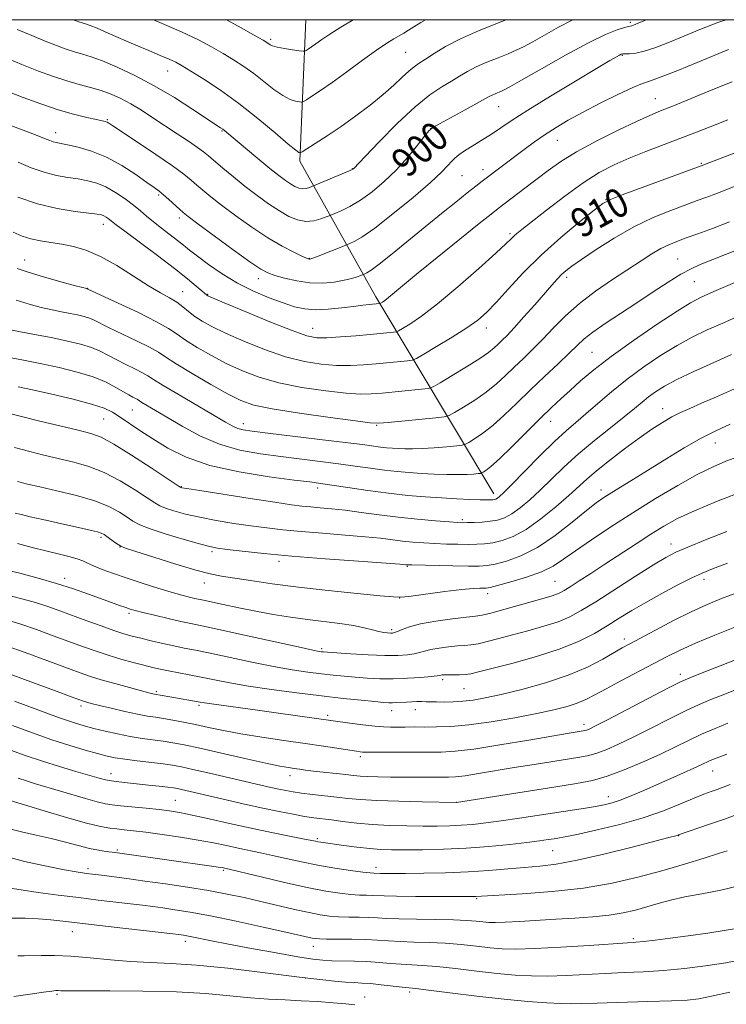
# Model space of a CAD drawing. Extents: x 2137300 to 2140200, y 282300 to 285200.
# Drawn here: x 2138635 to 2138830, y 284729 to 285000 of the extents above; entities that cross this region are included whole.
import ezdxf

# ---------------------------------------------------------------- set-up
doc = ezdxf.new("R2010")
doc.units = 0
doc.header["$MEASUREMENT"] = 0
for name, color, linetype, lineweight in [('BREAKLINE DTM HARD', 7, 'Continuous', 0), ('CONTOUR INDEX', 41, 'Continuous', 13), ('CONTOUR INDEX LABEL', 244, 'Continuous', 0), ('CONTOUR INTERMEDIATE', 44, 'Continuous', 0), ('GRID LINE', 7, 'Continuous', 0), ('SPOT ELEVATION DTM', 2, 'Continuous', 13)]:
    doc.layers.add(name, color=color, linetype=linetype, lineweight=lineweight)
doc.styles.add('Style-WORKING', font='WORKING.shx')

msp = doc.modelspace()

# ---------------------------------------------------------------- linework, layer by layer
at = {"layer": 'BREAKLINE DTM HARD'}
msp.add_polyline3d([(2138765.95, 284869.35, 919.46), (2138733.53, 284923.66, 905.52), (2138712.53, 284961.03, 896.32), (2138714.237, 285000, 890.751)], dxfattribs=at)
at = {"layer": 'CONTOUR INDEX', "flags": 128}
for points, elevation in [([(2138808.058, 285000), (2138805.928, 284999.114), (2138804.491, 284998.527), (2138804.003, 284998.354), (2138803.122, 284998.148), (2138801.999, 284997.841), (2138799.996, 284997.203), (2138796.787, 284995.923), (2138792.045, 284993.652), (2138785.748, 284990.26), (2138779.101, 284986.497), (2138773.615, 284983.333), (2138770.387, 284981.486), (2138768.866, 284980.663), (2138768.089, 284980.314), (2138766.374, 284979.621), (2138765.519, 284979.24), (2138764.729, 284978.825), (2138763.555, 284978.159), (2138761.432, 284976.976), (2138758.066, 284975.146), (2138751.031, 284971.355), (2138749.159, 284970.291), (2138748.073, 284969.388), (2138746.895, 284967.928), (2138744.936, 284965.399), (2138742.265, 284962.126), (2138739.143, 284958.642), (2138735.814, 284955.407), (2138732.46, 284952.59), (2138729.249, 284950.288), (2138726.352, 284948.567), (2138723.953, 284947.375), (2138722.239, 284946.63), (2138720.649, 284945.973), (2138719.817, 284945.646), (2138718.373, 284945.116), (2138716.429, 284944.605), (2138714.227, 284944.425), (2138711.951, 284944.823), (2138709.549, 284945.802), (2138706.913, 284947.304), (2138703.971, 284949.259), (2138700.802, 284951.559), (2138697.522, 284954.085), (2138694.275, 284956.692), (2138691.328, 284959.128), (2138687.362, 284962.488), (2138686.022, 284963.572), (2138684.337, 284964.801), (2138681.853, 284966.504), (2138678.759, 284968.578), (2138672.107, 284972.997), (2138668.948, 284975.035), (2138665.981, 284976.826), (2138663.221, 284978.3), (2138660.55, 284979.496), (2138657.817, 284980.478), (2138654.893, 284981.322), (2138651.741, 284982.155), (2138648.346, 284983.12), (2138644.672, 284984.338), (2138640.591, 284985.854), (2138635.954, 284987.698), (2138630.774, 284989.83)], 900), ([(2138835.771, 284964.582), (2138823.07, 284959.722), (2138806.803, 284953.772), (2138801.328, 284951.754), (2138798.083, 284950.489), (2138796.044, 284949.364), (2138793.602, 284947.512), (2138789.566, 284944.295), (2138784.405, 284940.005), (2138779.003, 284935.167), (2138774.111, 284930.286), (2138769.946, 284925.784), (2138766.591, 284922.065), (2138763.994, 284919.363), (2138761.555, 284917.245), (2138758.538, 284915.108), (2138754.507, 284912.547), (2138750.213, 284909.935), (2138746.709, 284907.845), (2138744.703, 284906.685), (2138743.541, 284906.218), (2138742.226, 284906.041), (2138733.593, 284905.222), (2138730.103, 284904.919), (2138726.492, 284904.721), (2138722.649, 284904.731), (2138718.465, 284905.056), (2138713.825, 284905.823), (2138708.612, 284907.168), (2138702.846, 284909.137), (2138697.101, 284911.42), (2138692.089, 284913.62), (2138688.338, 284915.433), (2138685.646, 284916.93), (2138683.629, 284918.278), (2138681.936, 284919.607), (2138680.344, 284920.91), (2138678.659, 284922.145), (2138676.683, 284923.333), (2138674.18, 284924.737), (2138670.905, 284926.681), (2138666.747, 284929.334), (2138662.134, 284932.239), (2138657.626, 284934.784), (2138653.658, 284936.505), (2138650.175, 284937.535), (2138646.994, 284938.153), (2138643.974, 284938.611), (2138641.126, 284939.057), (2138638.501, 284939.609), (2138636.082, 284940.385), (2138633.575, 284941.493)], 910), ([(2138833.777, 284918.478), (2138829.052, 284916.435), (2138824.733, 284914.519), (2138820.635, 284912.555), (2138816.442, 284910.285), (2138811.933, 284907.519), (2138807.263, 284904.354), (2138802.683, 284900.954), (2138798.416, 284897.5), (2138794.591, 284894.226), (2138791.309, 284891.378), (2138788.561, 284889.055), (2138785.884, 284886.748), (2138782.705, 284883.802), (2138778.692, 284879.831), (2138774.479, 284875.545), (2138770.944, 284871.925), (2138768.737, 284869.705), (2138767.59, 284868.628), (2138767.011, 284868.188), (2138766.578, 284867.957), (2138766.16, 284867.821), (2138765.7, 284867.746), (2138765.093, 284867.704), (2138764.05, 284867.7), (2138762.233, 284867.743), (2138759.409, 284867.845), (2138755.765, 284868.009), (2138751.591, 284868.238), (2138747.113, 284868.542), (2138742.286, 284868.962), (2138736.999, 284869.549), (2138731.293, 284870.314), (2138725.806, 284871.123), (2138721.329, 284871.806), (2138718.25, 284872.259), (2138715.346, 284872.645), (2138710.995, 284873.19), (2138704.121, 284874.092), (2138695.828, 284875.421), (2138687.772, 284877.215), (2138681.253, 284879.464), (2138676.163, 284881.971), (2138672.042, 284884.491), (2138668.511, 284886.81), (2138663.033, 284890.518), (2138660.974, 284891.836), (2138658.631, 284892.966), (2138655.166, 284894.128), (2138650.085, 284895.468), (2138644.261, 284896.84), (2138638.909, 284898.025), (2138634.935, 284898.863)], 920), ([(2138833.786, 284869.76), (2138827.322, 284867.24), (2138821.227, 284864.724), (2138816.545, 284862.548), (2138812.827, 284860.514), (2138809.249, 284858.291), (2138805.188, 284855.652), (2138796.553, 284849.964), (2138792.709, 284847.455), (2138789.48, 284845.371), (2138787.007, 284843.791), (2138785.343, 284842.751), (2138784.177, 284842.104), (2138783.109, 284841.656), (2138781.75, 284841.224), (2138776.871, 284839.851), (2138768.703, 284837.507), (2138765.12, 284836.516), (2138762.788, 284835.959), (2138760.938, 284835.674), (2138758.458, 284835.404), (2138754.594, 284834.946), (2138750.027, 284834.31), (2138745.797, 284833.56), (2138742.718, 284832.765), (2138740.707, 284832.029), (2138739.452, 284831.462), (2138738.658, 284831.143), (2138738.087, 284831.021), (2138737.515, 284831.011), (2138736.747, 284831.056), (2138735.704, 284831.19), (2138734.334, 284831.471), (2138732.572, 284831.933), (2138730.28, 284832.506), (2138727.309, 284833.095), (2138723.575, 284833.632), (2138714.652, 284834.717), (2138709.944, 284835.38), (2138705.197, 284836.15), (2138700.424, 284837.023), (2138695.715, 284837.973), (2138691.465, 284838.883), (2138686.057, 284840.058), (2138683.636, 284840.568), (2138682.15, 284840.915), (2138680.049, 284841.461), (2138677.155, 284842.288), (2138673.402, 284843.438), (2138669.174, 284844.788), (2138664.964, 284846.174), (2138661.207, 284847.455), (2138658.084, 284848.579), (2138655.716, 284849.518), (2138654.109, 284850.263), (2138652.802, 284850.888), (2138651.224, 284851.483), (2138648.929, 284852.129), (2138645.985, 284852.854), (2138642.588, 284853.675), (2138638.877, 284854.613), (2138634.755, 284855.717)], 930), ([(2138835.431, 284824.777), (2138823.406, 284820.093), (2138819.961, 284818.725), (2138817.43, 284817.592), (2138814.07, 284815.891), (2138797.079, 284807.034), (2138793.789, 284805.345), (2138792.218, 284804.578), (2138791.552, 284804.309), (2138791.095, 284804.179), (2138790.611, 284804.084), (2138788.944, 284803.82), (2138786.734, 284803.449), (2138775.625, 284801.526), (2138767.679, 284800.189), (2138760.463, 284799.072), (2138755.309, 284798.458), (2138751.441, 284798.24), (2138747.56, 284798.216), (2138730.273, 284798.212), (2138729.789, 284798.241), (2138729.213, 284798.311), (2138728.138, 284798.465), (2138719.092, 284799.84), (2138714.012, 284800.594), (2138708.152, 284801.449), (2138702.051, 284802.364), (2138696.34, 284803.294), (2138691.499, 284804.198), (2138687.417, 284805.05), (2138683.834, 284805.823), (2138680.544, 284806.496), (2138677.572, 284807.057), (2138674.995, 284807.494), (2138672.797, 284807.826), (2138670.584, 284808.172), (2138667.864, 284808.679), (2138664.356, 284809.438), (2138660.606, 284810.304), (2138657.368, 284811.078), (2138655.082, 284811.654), (2138652.937, 284812.305), (2138649.807, 284813.397), (2138644.952, 284815.163), (2138639.183, 284817.288), (2138623.048, 284823.294)], 940), ([(2138833.618, 284781.274), (2138829.491, 284779.768), (2138825.418, 284778.336), (2138816.809, 284775.406), (2138816.462, 284775.3), (2138814.234, 284774.726), (2138804.061, 284772.066), (2138796.299, 284770.111), (2138788.904, 284768.418), (2138783.168, 284767.387), (2138778.64, 284766.846), (2138774.436, 284766.484), (2138769.819, 284766.056), (2138764.636, 284765.595), (2138758.881, 284765.204), (2138752.68, 284764.96), (2138746.676, 284764.839), (2138741.645, 284764.789), (2138736.007, 284764.764), (2138734.76, 284764.772), (2138732.926, 284764.839), (2138731.96, 284764.929), (2138729.936, 284765.169), (2138726.54, 284765.618), (2138722.197, 284766.258), (2138717.512, 284767.053), (2138713.002, 284767.956), (2138708.825, 284768.884), (2138705.046, 284769.744), (2138701.685, 284770.472), (2138695.534, 284771.761), (2138692.329, 284772.464), (2138688.746, 284773.221), (2138684.558, 284774.012), (2138679.689, 284774.809), (2138674.671, 284775.547), (2138670.184, 284776.153), (2138666.74, 284776.577), (2138664.166, 284776.86), (2138662.12, 284777.063), (2138660.188, 284777.281), (2138657.676, 284777.737), (2138653.821, 284778.686), (2138648.249, 284780.257), (2138642.147, 284782.063), (2138632.79, 284784.903)], 950), ([(2138830.987, 284732.126), (2138825.943, 284731), (2138822.409, 284730.301), (2138819.269, 284729.933), (2138814.939, 284729.716), (2138808.408, 284729.506), (2138794.443, 284729.11), (2138790.179, 284728.976), (2138787.33, 284728.923), (2138784.522, 284728.978), (2138780.612, 284729.174), (2138775.39, 284729.557), (2138768.878, 284730.174), (2138761.325, 284731.03), (2138753.891, 284731.945), (2138747.963, 284732.693), (2138744.471, 284733.117), (2138740.731, 284733.517), (2138734.97, 284734.158), (2138731.995, 284734.451), (2138729.645, 284734.619), (2138727.556, 284734.732), (2138725.157, 284734.891), (2138722.094, 284735.166), (2138718.891, 284735.492), (2138713.921, 284736.026), (2138701.531, 284737.614), (2138692.735, 284738.666), (2138684.101, 284739.549), (2138677.088, 284740.036), (2138671.319, 284740.286), (2138665.96, 284740.555), (2138660.38, 284741.025), (2138654.769, 284741.578), (2138649.522, 284742.019), (2138644.982, 284742.209), (2138641.287, 284742.211), (2138636.624, 284742.091), (2138634.846, 284742.062)], 960)]:
    msp.add_lwpolyline(points, dxfattribs=dict(at, elevation=elevation))
at = {"layer": 'CONTOUR INTERMEDIATE', "flags": 128}
for points, elevation in [([(2138829.966, 285000), (2138827.713, 284999.22), (2138822.743, 284997.283), (2138813.953, 284993.663), (2138810.377, 284992.277), (2138807.414, 284991.307), (2138805.09, 284990.804), (2138803.37, 284990.633), (2138802.202, 284990.613), (2138801.5, 284990.586), (2138801.045, 284990.484), (2138800.586, 284990.263), (2138799.782, 284989.808), (2138797.943, 284988.726), (2138794.293, 284986.557), (2138788.447, 284983.067), (2138781.593, 284978.933), (2138775.314, 284975.063), (2138770.796, 284972.148), (2138765.086, 284968.298), (2138762.501, 284966.676), (2138760.007, 284965.167), (2138757.894, 284963.861), (2138756.365, 284962.807), (2138755.269, 284961.889), (2138754.363, 284960.951), (2138753.338, 284959.788), (2138751.607, 284958.005), (2138748.516, 284955.158), (2138743.73, 284951.055), (2138738.195, 284946.513), (2138733.174, 284942.6), (2138729.656, 284940.123), (2138727.511, 284938.855), (2138726.33, 284938.308), (2138725.035, 284937.779), (2138717.149, 284934.704), (2138715.898, 284934.236), (2138715.353, 284934.06), (2138715.157, 284934.039), (2138714.957, 284934.087), (2138714.396, 284934.315), (2138713.12, 284934.884), (2138710.86, 284935.942), (2138707.693, 284937.581), (2138703.783, 284939.88), (2138699.357, 284942.821), (2138694.91, 284946.007), (2138690.999, 284948.94), (2138688.04, 284951.243), (2138685.87, 284953.011), (2138684.183, 284954.455), (2138682.616, 284955.816), (2138680.583, 284957.452), (2138677.442, 284959.75), (2138672.871, 284962.898), (2138667.825, 284966.288), (2138661.081, 284970.777), (2138659.951, 284971.514), (2138659.479, 284971.767), (2138659.016, 284971.922), (2138658.146, 284972.129), (2138656.511, 284972.482), (2138653.847, 284973.068), (2138650.262, 284973.95), (2138645.955, 284975.185), (2138641.178, 284976.779), (2138636.387, 284978.53), (2138632.092, 284980.187)], 902), ([(2138787.814, 285000), (2138787.343, 284999.78), (2138783.822, 284997.909), (2138776.689, 284993.905), (2138774.177, 284992.553), (2138772.121, 284991.565), (2138769.919, 284990.636), (2138767.142, 284989.528), (2138764.069, 284988.274), (2138761.157, 284986.973), (2138758.726, 284985.699), (2138756.562, 284984.414), (2138754.318, 284983.054), (2138751.669, 284981.484), (2138748.395, 284979.29), (2138744.3, 284975.991), (2138739.389, 284971.389), (2138734.471, 284966.427), (2138730.551, 284962.337), (2138727.316, 284958.913), (2138727.17, 284958.807), (2138726.634, 284958.548), (2138725.323, 284957.976), (2138715.857, 284954.007), (2138715.198, 284953.765), (2138714.31, 284953.532), (2138713.305, 284953.449), (2138712.265, 284953.631), (2138711.169, 284954.078), (2138709.966, 284954.764), (2138708.57, 284955.7), (2138706.756, 284957.059), (2138704.26, 284959.049), (2138700.989, 284961.74), (2138691.865, 284969.381), (2138691.319, 284969.806), (2138690.706, 284970.232), (2138683.075, 284975.285), (2138677.998, 284978.528), (2138672.48, 284981.816), (2138667.118, 284984.669), (2138662.261, 284986.958), (2138658.198, 284988.647), (2138655.098, 284989.748), (2138652.666, 284990.478), (2138650.488, 284991.109), (2138648.191, 284991.871), (2138645.568, 284992.85), (2138642.456, 284994.093), (2138638.769, 284995.616), (2138634.749, 284997.302)], 898), ([(2138769.345, 285000), (2138767.009, 284999.068), (2138761.765, 284996.927), (2138756.794, 284994.707), (2138752.722, 284992.574), (2138749.57, 284990.67), (2138747.203, 284989.132), (2138745.456, 284988.015), (2138744.02, 284987.043), (2138742.553, 284985.859), (2138740.749, 284984.177), (2138738.451, 284982), (2138735.538, 284979.406), (2138731.966, 284976.495), (2138727.984, 284973.472), (2138723.916, 284970.563), (2138720.088, 284967.983), (2138716.824, 284965.882), (2138713.164, 284963.605), (2138712.663, 284963.316), (2138712.519, 284963.284), (2138712.281, 284963.392), (2138711.412, 284964.034), (2138709.351, 284965.734), (2138705.74, 284968.812), (2138701.01, 284972.764), (2138695.795, 284976.885), (2138690.688, 284980.565), (2138686.136, 284983.591), (2138682.547, 284985.849), (2138680.141, 284987.307), (2138678.387, 284988.268), (2138676.562, 284989.119), (2138674.091, 284990.177), (2138670.982, 284991.485), (2138667.386, 284993.016), (2138659.81, 284996.329), (2138656.779, 284997.625), (2138654.771, 284998.414), (2138653.525, 284998.831), (2138652.629, 284999.097), (2138651.728, 284999.396), (2138650.7, 284999.78), (2138650.15, 285000)], 896), ([(2138747.192, 285000), (2138745.917, 284999.27), (2138743.968, 284998.018), (2138742.479, 284997.077), (2138741.205, 284996.322), (2138738.469, 284994.766), (2138736.477, 284993.525), (2138733.64, 284991.588), (2138729.801, 284988.809), (2138725.499, 284985.644), (2138721.444, 284982.697), (2138718.219, 284980.454), (2138715.883, 284978.916), (2138714.369, 284977.964), (2138713.546, 284977.476), (2138713.049, 284977.323), (2138712.453, 284977.375), (2138711.407, 284977.56), (2138709.862, 284978.054), (2138707.843, 284979.09), (2138705.401, 284980.804), (2138699.876, 284985.144), (2138697.099, 284987.137), (2138694.306, 284988.955), (2138691.406, 284990.711), (2138688.268, 284992.512), (2138684.611, 284994.448), (2138680.116, 284996.603), (2138674.678, 284998.994), (2138672.281, 285000)], 894), ([(2138727.288, 285000), (2138723.849, 284997.964), (2138720.858, 284996.053), (2138718.646, 284994.525), (2138717.008, 284993.348), (2138715.768, 284992.486), (2138714.87, 284991.895), (2138714.288, 284991.529), (2138713.928, 284991.347), (2138713.436, 284991.331), (2138712.387, 284991.465), (2138710.533, 284991.728), (2138708.312, 284992.074), (2138706.334, 284992.445), (2138705.063, 284992.796), (2138704.365, 284993.116), (2138703.509, 284993.709), (2138702.476, 284994.319), (2138700.265, 284995.573), (2138696.565, 284997.647), (2138692.328, 285000)], 892), ([(2138830.642, 284991.769), (2138822.023, 284988.212), (2138816.627, 284986.018), (2138812.051, 284984.23), (2138809.111, 284983.191), (2138806.944, 284982.446), (2138804.272, 284981.345), (2138800.186, 284979.423), (2138795.259, 284976.971), (2138790.435, 284974.469), (2138786.441, 284972.283), (2138783.134, 284970.325), (2138780.157, 284968.395), (2138777.222, 284966.343), (2138774.327, 284964.219), (2138762.802, 284955.517), (2138761.004, 284954.133), (2138758.679, 284952.305), (2138755.483, 284949.756), (2138751.532, 284946.573), (2138747.059, 284942.94), (2138737.944, 284935.504), (2138734.407, 284932.69), (2138732.163, 284931.021), (2138730.969, 284930.253), (2138730.421, 284929.985), (2138729.345, 284929.554), (2138728.382, 284929.192), (2138726.88, 284928.717), (2138724.778, 284928.2), (2138722.055, 284927.728), (2138718.848, 284927.447), (2138715.333, 284927.512), (2138711.723, 284928.016), (2138708.365, 284928.778), (2138705.644, 284929.551), (2138703.709, 284930.231), (2138701.771, 284931.281), (2138698.805, 284933.306), (2138694.196, 284936.636), (2138688.949, 284940.486), (2138684.477, 284943.794), (2138681.805, 284945.794), (2138680.413, 284946.893), (2138679.39, 284947.796), (2138676.458, 284950.463), (2138674.979, 284951.763), (2138673.773, 284952.746), (2138672.438, 284953.731), (2138670.432, 284955.163), (2138667.373, 284957.325), (2138663.53, 284959.832), (2138659.334, 284962.137), (2138655.204, 284963.808), (2138651.5, 284964.887), (2138648.573, 284965.535), (2138645.453, 284966.134), (2138644.597, 284966.349), (2138643.671, 284966.682), (2138642.206, 284967.274), (2138639.717, 284968.268), (2138631.519, 284971.438)], 904), ([(2138831.63, 284982.888), (2138826.317, 284980.731), (2138815.492, 284976.313), (2138811.897, 284974.865), (2138808.916, 284973.621), (2138805.301, 284971.988), (2138800.194, 284969.553), (2138794.317, 284966.605), (2138788.783, 284963.611), (2138784.426, 284960.929), (2138780.954, 284958.474), (2138774.544, 284953.554), (2138767.163, 284947.949), (2138765.223, 284946.433), (2138761.958, 284943.829), (2138756.655, 284939.573), (2138750.398, 284934.527), (2138744.72, 284929.907), (2138740.801, 284926.66), (2138736.98, 284923.434), (2138736.006, 284922.674), (2138735.346, 284922.215), (2138734.727, 284921.841), (2138734.603, 284921.791), (2138734.462, 284921.772), (2138731.682, 284921.512), (2138729.88, 284921.324), (2138727.353, 284921.026), (2138724.059, 284920.62), (2138720.402, 284920.25), (2138716.898, 284920.1), (2138713.895, 284920.32), (2138711.069, 284920.941), (2138707.926, 284921.962), (2138704.113, 284923.383), (2138699.826, 284925.204), (2138695.402, 284927.425), (2138691.167, 284929.987), (2138687.399, 284932.583), (2138684.368, 284934.847), (2138682.21, 284936.533), (2138680.54, 284937.872), (2138678.84, 284939.216), (2138674.412, 284942.593), (2138672.214, 284944.312), (2138670.363, 284945.846), (2138668.646, 284947.305), (2138666.74, 284948.865), (2138664.414, 284950.627), (2138661.809, 284952.398), (2138659.157, 284953.91), (2138656.626, 284954.967), (2138654.127, 284955.653), (2138651.507, 284956.125), (2138648.639, 284956.545), (2138645.509, 284957.092), (2138642.129, 284957.95), (2138638.551, 284959.23), (2138634.977, 284960.738)], 906), ([(2138830.468, 284972.422), (2138825.534, 284970.507), (2138821.338, 284968.851), (2138817.208, 284967.241), (2138807.87, 284963.694), (2138803.268, 284961.862), (2138799.09, 284960.019), (2138795.011, 284957.876), (2138790.563, 284955.068), (2138785.503, 284951.429), (2138780.47, 284947.57), (2138773.706, 284942.212), (2138772.283, 284941.058), (2138771.504, 284940.375), (2138770.78, 284939.668), (2138769.38, 284938.323), (2138766.538, 284935.694), (2138761.815, 284931.433), (2138756.073, 284926.394), (2138750.5, 284921.726), (2138746.069, 284918.337), (2138742.881, 284916.166), (2138740.825, 284914.905), (2138739.715, 284914.263), (2138739.072, 284914.004), (2138738.344, 284913.906), (2138731.943, 284913.307), (2138727.992, 284912.951), (2138723.753, 284912.602), (2138720.024, 284912.363), (2138717.256, 284912.374), (2138714.498, 284912.926), (2138710.448, 284914.349), (2138704.332, 284916.782), (2138697.477, 284919.604), (2138691.738, 284922.001), (2138688.495, 284923.368), (2138687.232, 284923.918), (2138686.955, 284924.068), (2138685.572, 284925.285), (2138684.041, 284926.608), (2138681.602, 284928.627), (2138678.04, 284931.44), (2138673.356, 284935.001), (2138664.374, 284941.705), (2138661.985, 284943.507), (2138659.801, 284945.209), (2138659.207, 284945.612), (2138658.603, 284945.956), (2138657.937, 284946.206), (2138656.741, 284946.429), (2138654.441, 284946.716), (2138650.655, 284947.174), (2138645.758, 284947.959), (2138640.314, 284949.244), (2138634.881, 284951.094)], 908), ([(2138837.355, 284956.081), (2138827.143, 284952.071), (2138824.623, 284951.116), (2138822.014, 284950.156), (2138818.833, 284948.999), (2138814.726, 284947.471), (2138809.865, 284945.473), (2138804.554, 284942.926), (2138799.138, 284939.853), (2138794.137, 284936.691), (2138790.115, 284933.981), (2138787.453, 284932.107), (2138785.804, 284930.834), (2138784.64, 284929.771), (2138783.475, 284928.551), (2138782.009, 284926.903), (2138777.273, 284921.485), (2138774.298, 284918.121), (2138771.612, 284915.143), (2138769.629, 284913.037), (2138768.226, 284911.631), (2138767.14, 284910.585), (2138766.071, 284909.577), (2138764.562, 284908.343), (2138762.118, 284906.638), (2138758.504, 284904.353), (2138754.515, 284901.934), (2138751.211, 284899.964), (2138749.282, 284898.865), (2138747.959, 284898.401), (2138746.109, 284898.175), (2138735.243, 284897.138), (2138732.215, 284896.886), (2138729.23, 284896.84), (2138725.273, 284897.1), (2138719.674, 284897.737), (2138713.152, 284898.719), (2138706.775, 284899.987), (2138701.361, 284901.491), (2138696.726, 284903.236), (2138692.44, 284905.238), (2138688.209, 284907.469), (2138684.291, 284909.715), (2138681.082, 284911.72), (2138678.735, 284913.339), (2138676.427, 284914.886), (2138673.091, 284916.788), (2138668.088, 284919.297), (2138662.502, 284921.951), (2138654.015, 284925.864), (2138653.854, 284925.904), (2138650.76, 284926.723), (2138646.773, 284927.792), (2138641.989, 284929.119), (2138637.687, 284930.411), (2138634.748, 284931.487)], 912), ([(2138830.877, 284944.295), (2138826.176, 284942.511), (2138822.217, 284941.051), (2138818.98, 284939.878), (2138816.393, 284938.925), (2138814.176, 284938.01), (2138811.994, 284936.921), (2138809.538, 284935.475), (2138806.6, 284933.599), (2138798.655, 284928.418), (2138793.997, 284925.232), (2138789.553, 284921.854), (2138785.733, 284918.441), (2138782.456, 284915.123), (2138779.519, 284912.027), (2138776.751, 284909.241), (2138774.116, 284906.702), (2138771.616, 284904.313), (2138769.212, 284901.99), (2138766.721, 284899.701), (2138763.922, 284897.43), (2138760.73, 284895.203), (2138757.61, 284893.228), (2138755.162, 284891.757), (2138753.697, 284890.947), (2138752.356, 284890.571), (2138749.991, 284890.309), (2138736.893, 284889.053), (2138734.326, 284888.854), (2138731.969, 284888.96), (2138727.898, 284889.468), (2138720.883, 284890.419), (2138712.479, 284891.616), (2138704.939, 284892.805), (2138699.875, 284893.845), (2138696.351, 284895.052), (2138692.791, 284896.857), (2138688.08, 284899.505), (2138682.935, 284902.5), (2138678.534, 284905.161), (2138675.669, 284907.008), (2138673.587, 284908.365), (2138671.151, 284909.754), (2138667.579, 284911.548), (2138659.889, 284915.234), (2138655.92, 284917.212), (2138654.635, 284917.749), (2138653.128, 284918.211), (2138651.325, 284918.65), (2138649.255, 284919.088), (2138646.934, 284919.552), (2138644.32, 284920.088), (2138641.358, 284920.747), (2138638.028, 284921.59), (2138634.452, 284922.708)], 914), ([(2138840.68, 284939.66), (2138822.816, 284932.528), (2138820.326, 284931.397), (2138817.537, 284929.873), (2138814.021, 284927.688), (2138809.896, 284924.992), (2138805.418, 284922.037), (2138800.874, 284919.065), (2138796.673, 284916.291), (2138793.255, 284913.918), (2138790.86, 284912.036), (2138788.934, 284910.265), (2138786.721, 284908.108), (2138783.663, 284905.206), (2138779.98, 284901.743), (2138776.092, 284898.041), (2138772.354, 284894.403), (2138768.88, 284891.059), (2138765.725, 284888.221), (2138762.956, 284886.052), (2138760.704, 284884.521), (2138759.114, 284883.549), (2138758.182, 284883.036), (2138757.311, 284882.796), (2138755.754, 284882.624), (2138753.014, 284882.366), (2138749.592, 284882.07), (2138746.24, 284881.836), (2138743.546, 284881.74), (2138741.436, 284881.756), (2138739.675, 284881.836), (2138738.05, 284881.941), (2138736.439, 284882.078), (2138734.744, 284882.265), (2138729.776, 284882.932), (2138725.018, 284883.542), (2138718.11, 284884.383), (2138703.731, 284886.094), (2138699.4, 284886.622), (2138696.953, 284886.998), (2138695.469, 284887.397), (2138694.078, 284888.011), (2138692.121, 284889.098), (2138679.288, 284896.619), (2138674.956, 284899.202), (2138672.296, 284900.856), (2138670.708, 284901.866), (2138669.212, 284902.72), (2138667.069, 284903.799), (2138664.492, 284905.059), (2138661.931, 284906.354), (2138659.698, 284907.559), (2138657.561, 284908.659), (2138655.15, 284909.659), (2138652.165, 284910.575), (2138648.594, 284911.445), (2138644.495, 284912.312), (2138640.013, 284913.199), (2138635.641, 284914.046), (2138631.957, 284914.771)], 916), ([(2138841.546, 284931.537), (2138826.54, 284925.087), (2138823.081, 284923.552), (2138820.185, 284922.039), (2138816.457, 284919.732), (2138810.947, 284916.092), (2138804.484, 284911.662), (2138798.343, 284907.258), (2138793.516, 284903.531), (2138789.871, 284900.466), (2138786.991, 284897.886), (2138784.461, 284895.567), (2138781.86, 284893.121), (2138778.771, 284890.115), (2138770.973, 284882.356), (2138767.528, 284879.012), (2138765.182, 284876.901), (2138763.798, 284875.815), (2138763.065, 284875.342), (2138762.672, 284875.125), (2138762.305, 284875.024), (2138761.648, 284874.951), (2138760.435, 284874.844), (2138758.6, 284874.735), (2138756.123, 284874.68), (2138753.037, 284874.719), (2138749.59, 284874.841), (2138746.077, 284875.019), (2138742.713, 284875.236), (2138739.379, 284875.519), (2138735.872, 284875.907), (2138732.022, 284876.422), (2138727.791, 284877.027), (2138723.174, 284877.674), (2138718.18, 284878.321), (2138707.363, 284879.642), (2138701.716, 284880.384), (2138696.039, 284881.425), (2138690.433, 284883.034), (2138685.034, 284885.351), (2138680.105, 284887.998), (2138675.945, 284890.474), (2138672.778, 284892.376), (2138669.082, 284894.577), (2138667.743, 284895.417), (2138667.272, 284895.686), (2138666.56, 284896.049), (2138665.487, 284896.613), (2138663.972, 284897.474), (2138661.922, 284898.681), (2138659.202, 284900.105), (2138655.664, 284901.57), (2138651.251, 284902.93), (2138646.255, 284904.166), (2138641.055, 284905.289), (2138636.033, 284906.299), (2138631.571, 284907.157)], 918), ([(2138831.485, 284907.748), (2138826.361, 284905.476), (2138821.082, 284903.071), (2138816.427, 284900.837), (2138812.978, 284898.999), (2138810.511, 284897.469), (2138808.603, 284896.078), (2138806.827, 284894.644), (2138804.749, 284892.915), (2138801.932, 284890.623), (2138798.112, 284887.6), (2138793.705, 284884.076), (2138789.302, 284880.38), (2138785.372, 284876.797), (2138781.909, 284873.447), (2138778.785, 284870.404), (2138775.9, 284867.745), (2138773.271, 284865.546), (2138770.941, 284863.884), (2138768.911, 284862.796), (2138767.001, 284862.159), (2138764.99, 284861.81), (2138762.751, 284861.608), (2138760.542, 284861.498), (2138758.719, 284861.448), (2138757.437, 284861.436), (2138756.06, 284861.49), (2138753.75, 284861.65), (2138749.92, 284861.946), (2138744.985, 284862.377), (2138739.61, 284862.934), (2138734.371, 284863.592), (2138729.492, 284864.264), (2138725.108, 284864.848), (2138721.324, 284865.266), (2138718.127, 284865.555), (2138715.474, 284865.775), (2138713.147, 284866.004), (2138710.238, 284866.378), (2138705.664, 284867.049), (2138698.855, 284868.093), (2138684.989, 284870.26), (2138681.42, 284870.83), (2138680.031, 284871.063), (2138679.752, 284871.123), (2138679.558, 284871.235), (2138671.633, 284876.5), (2138666.225, 284880.024), (2138661.301, 284883.088), (2138657.829, 284884.958), (2138654.979, 284886.008), (2138651.476, 284886.886), (2138646.486, 284888.08), (2138640.949, 284889.42), (2138636.248, 284890.576), (2138633.349, 284891.308)], 922), ([(2138835.584, 284899.804), (2138827.302, 284896.135), (2138823.196, 284894.329), (2138819.967, 284892.922), (2138817.383, 284891.751), (2138815.007, 284890.548), (2138812.449, 284889.068), (2138809.507, 284887.169), (2138806.022, 284884.734), (2138801.968, 284881.742), (2138797.833, 284878.568), (2138794.235, 284875.682), (2138791.56, 284873.386), (2138786.625, 284868.884), (2138783.063, 284865.785), (2138778.951, 284862.463), (2138774.871, 284859.58), (2138771.295, 284857.637), (2138768.255, 284856.509), (2138765.672, 284855.913), (2138763.43, 284855.602), (2138761.267, 284855.471), (2138758.885, 284855.451), (2138756.069, 284855.483), (2138752.953, 284855.559), (2138749.757, 284855.684), (2138746.664, 284855.86), (2138743.703, 284856.092), (2138740.866, 284856.381), (2138734.805, 284857.126), (2138730.566, 284857.563), (2138725.026, 284858.029), (2138718.84, 284858.51), (2138712.907, 284858.99), (2138707.882, 284859.464), (2138703.457, 284859.971), (2138699.081, 284860.555), (2138694.358, 284861.253), (2138689.526, 284862.048), (2138684.978, 284862.913), (2138681.054, 284863.813), (2138677.89, 284864.675), (2138675.566, 284865.421), (2138674.019, 284866.046), (2138672.606, 284866.856), (2138670.538, 284868.234), (2138667.255, 284870.402), (2138663.108, 284872.94), (2138658.679, 284875.267), (2138654.427, 284876.947), (2138650.322, 284878.123), (2138642.01, 284880.069), (2138637.862, 284881.103), (2138633.983, 284882.161)], 924), ([(2138831.112, 284888.555), (2138827.329, 284886.856), (2138823.064, 284884.689), (2138818.415, 284882.03), (2138813.643, 284879.116), (2138809.048, 284876.251), (2138804.899, 284873.696), (2138798.484, 284869.79), (2138796.304, 284868.407), (2138794.212, 284866.916), (2138791.478, 284864.745), (2138787.592, 284861.555), (2138782.915, 284857.912), (2138778.027, 284854.615), (2138773.45, 284852.282), (2138769.48, 284850.834), (2138766.354, 284850.016), (2138764.11, 284849.596), (2138761.993, 284849.444), (2138759.05, 284849.453), (2138754.7, 284849.529), (2138743.408, 284849.775), (2138742.421, 284849.807), (2138741.737, 284849.865), (2138740.119, 284849.988), (2138728.728, 284850.792), (2138719.553, 284851.464), (2138710.34, 284852.204), (2138702.617, 284852.925), (2138696.676, 284853.564), (2138692.497, 284854.061), (2138689.862, 284854.413), (2138687.756, 284854.827), (2138684.967, 284855.566), (2138680.689, 284856.795), (2138675.749, 284858.288), (2138671.38, 284859.718), (2138668.48, 284860.857), (2138666.604, 284861.851), (2138664.967, 284862.942), (2138662.877, 284864.305), (2138659.991, 284865.856), (2138656.056, 284867.445), (2138651.025, 284868.935), (2138645.666, 284870.238), (2138640.952, 284871.284), (2138637.534, 284872.058), (2138634.776, 284872.785)], 926), ([(2138833.172, 284879.589), (2138829.931, 284878.354), (2138826.365, 284876.822), (2138822.029, 284874.667), (2138816.635, 284871.671), (2138810.534, 284868.059), (2138804.236, 284864.167), (2138798.22, 284860.312), (2138792.849, 284856.746), (2138788.455, 284853.704), (2138785.173, 284851.341), (2138782.351, 284849.49), (2138779.14, 284847.906), (2138775, 284846.41), (2138770.629, 284845.095), (2138767.035, 284844.118), (2138764.937, 284843.587), (2138763.9, 284843.392), (2138763.202, 284843.371), (2138762.166, 284843.371), (2138760.295, 284843.277), (2138757.138, 284842.982), (2138752.533, 284842.434), (2138743.243, 284841.231), (2138740.617, 284840.947), (2138738.347, 284840.967), (2138734.673, 284841.292), (2138728.376, 284841.909), (2138720.383, 284842.734), (2138712.16, 284843.669), (2138704.935, 284844.617), (2138698.998, 284845.487), (2138690.998, 284846.717), (2138687.866, 284847.327), (2138683.885, 284848.363), (2138678.37, 284850.019), (2138672.382, 284851.91), (2138667.422, 284853.509), (2138664.574, 284854.44), (2138663.269, 284854.937), (2138662.522, 284855.386), (2138661.557, 284856.074), (2138659.396, 284857.649), (2138658.624, 284858.181), (2138657.879, 284858.558), (2138656.828, 284858.898), (2138655.183, 284859.308), (2138652.826, 284859.838), (2138645.819, 284861.383), (2138641.792, 284862.284), (2138638.303, 284863.078), (2138635.852, 284863.656), (2138634.155, 284864.087)], 928), ([(2138830.139, 284859.021), (2138824.333, 284856.712), (2138819.461, 284854.724), (2138816.123, 284853.269), (2138813.402, 284851.849), (2138810, 284849.788), (2138805.04, 284846.657), (2138794.041, 284839.66), (2138790.083, 284837.207), (2138786.922, 284835.489), (2138783.689, 284834.148), (2138779.747, 284832.888), (2138775.38, 284831.675), (2138771.099, 284830.537), (2138767.335, 284829.512), (2138764.18, 284828.664), (2138761.645, 284828.066), (2138759.668, 284827.751), (2138757.904, 284827.604), (2138755.94, 284827.472), (2138753.503, 284827.233), (2138750.904, 284826.892), (2138748.596, 284826.486), (2138746.89, 284826.053), (2138745.524, 284825.632), (2138744.09, 284825.263), (2138742.206, 284824.986), (2138739.589, 284824.837), (2138735.978, 284824.85), (2138731.332, 284825.037), (2138726.488, 284825.315), (2138720.138, 284825.74), (2138719.033, 284825.827), (2138718.527, 284825.879), (2138717.894, 284825.976), (2138716.118, 284826.334), (2138712.113, 284827.2), (2138697.328, 284830.477), (2138690.229, 284832.038), (2138685.554, 284833.036), (2138682.52, 284833.665), (2138679.763, 284834.254), (2138676.285, 284835.047), (2138672.533, 284835.933), (2138669.321, 284836.714), (2138667.221, 284837.251), (2138665.853, 284837.649), (2138664.596, 284838.071), (2138662.924, 284838.658), (2138660.691, 284839.455), (2138654.346, 284841.756), (2138650.237, 284843.187), (2138645.573, 284844.684), (2138640.493, 284846.149), (2138635.474, 284847.48), (2138631.078, 284848.576)], 932), ([(2138830.331, 284850.28), (2138826.189, 284848.74), (2138823.348, 284847.569), (2138820.504, 284846.214), (2138816.685, 284844.268), (2138812.232, 284841.913), (2138807.818, 284839.478), (2138803.954, 284837.22), (2138800.507, 284835.107), (2138797.187, 284833.035), (2138793.672, 284830.924), (2138789.522, 284828.782), (2138784.269, 284826.639), (2138777.744, 284824.552), (2138770.984, 284822.683), (2138761.734, 284820.304), (2138759.657, 284819.822), (2138758.169, 284819.616), (2138756.547, 284819.544), (2138754.87, 284819.535), (2138753.421, 284819.541), (2138752.413, 284819.52), (2138751.782, 284819.474), (2138751.396, 284819.413), (2138751.062, 284819.341), (2138750.34, 284819.235), (2138748.727, 284819.064), (2138745.897, 284818.82), (2138742.235, 284818.578), (2138738.298, 284818.434), (2138734.551, 284818.459), (2138731.072, 284818.619), (2138727.842, 284818.855), (2138724.807, 284819.122), (2138721.772, 284819.429), (2138718.508, 284819.801), (2138714.795, 284820.269), (2138710.444, 284820.913), (2138705.28, 284821.82), (2138699.297, 284823.021), (2138687.816, 284825.474), (2138683.793, 284826.296), (2138680.702, 284826.899), (2138677.87, 284827.47), (2138674.795, 284828.146), (2138671.651, 284828.879), (2138668.781, 284829.575), (2138666.384, 284830.187), (2138664.08, 284830.849), (2138661.344, 284831.742), (2138657.823, 284832.982), (2138653.85, 284834.428), (2138646.421, 284837.163), (2138643.138, 284838.315), (2138639.743, 284839.401), (2138635.966, 284840.478), (2138631.777, 284841.558)], 934), ([(2138833.663, 284842.373), (2138828.684, 284840.507), (2138824.564, 284838.826), (2138820.372, 284836.896), (2138815.48, 284834.442), (2138810.476, 284831.831), (2138803.407, 284828.069), (2138801.325, 284826.927), (2138795.976, 284823.831), (2138791.775, 284821.648), (2138786.477, 284819.384), (2138780.213, 284817.296), (2138773.74, 284815.505), (2138767.972, 284814.1), (2138763.58, 284813.137), (2138760.259, 284812.545), (2138757.467, 284812.22), (2138754.782, 284812.069), (2138752.284, 284812.029), (2138750.179, 284812.051), (2138747.336, 284812.123), (2138746.147, 284812.14), (2138744.818, 284812.128), (2138743.382, 284812.088), (2138741.931, 284812.023), (2138739.265, 284811.862), (2138738.115, 284811.813), (2138737.029, 284811.82), (2138735.564, 284811.915), (2138733.185, 284812.134), (2138729.476, 284812.503), (2138724.512, 284813.032), (2138718.489, 284813.722), (2138711.695, 284814.562), (2138704.771, 284815.492), (2138698.446, 284816.44), (2138693.269, 284817.341), (2138689.046, 284818.169), (2138685.404, 284818.91), (2138682.046, 284819.552), (2138676.34, 284820.599), (2138674.109, 284821.055), (2138671.986, 284821.545), (2138669.58, 284822.15), (2138666.61, 284822.931), (2138663.25, 284823.862), (2138659.79, 284824.898), (2138656.419, 284826.01), (2138652.943, 284827.245), (2138644.639, 284830.303), (2138640.018, 284831.971), (2138635.707, 284833.455), (2138632.062, 284834.593)], 936), ([(2138832.846, 284832.802), (2138826.89, 284830.459), (2138821.501, 284828.241), (2138817.288, 284826.355), (2138813.732, 284824.597), (2138810.03, 284822.657), (2138801.014, 284817.893), (2138796.895, 284815.68), (2138793.786, 284813.976), (2138791.334, 284812.698), (2138788.97, 284811.679), (2138786.165, 284810.763), (2138782.548, 284809.847), (2138777.788, 284808.843), (2138771.766, 284807.711), (2138765.221, 284806.613), (2138759.101, 284805.76), (2138754.14, 284805.304), (2138750.203, 284805.149), (2138746.941, 284805.14), (2138744.063, 284805.148), (2138741.534, 284805.144), (2138737.54, 284805.115), (2138735.628, 284805.166), (2138733.169, 284805.359), (2138729.896, 284805.736), (2138726.363, 284806.202), (2138706.651, 284808.995), (2138700.915, 284809.789), (2138688.213, 284811.503), (2138686.268, 284811.785), (2138685.062, 284811.984), (2138676.742, 284813.447), (2138672.488, 284814.214), (2138672.036, 284814.316), (2138671.013, 284814.575), (2138668.954, 284815.115), (2138665.613, 284816.004), (2138661.633, 284817.086), (2138657.881, 284818.148), (2138654.91, 284819.065), (2138652.023, 284820.066), (2138636.899, 284825.628), (2138631.67, 284827.509)], 938), ([(2138832.374, 284815.286), (2138828.888, 284813.926), (2138825.752, 284812.678), (2138822.56, 284811.321), (2138818.811, 284809.576), (2138814.196, 284807.277), (2138809.171, 284804.72), (2138804.385, 284802.311), (2138800.356, 284800.382), (2138797.074, 284798.947), (2138794.4, 284797.947), (2138792.116, 284797.295), (2138789.694, 284796.819), (2138782.201, 284795.647), (2138777.054, 284794.83), (2138771.618, 284793.944), (2138761.756, 284792.295), (2138758.061, 284791.723), (2138755.477, 284791.417), (2138753.46, 284791.308), (2138751.285, 284791.296), (2138744.933, 284791.303), (2138741.195, 284791.321), (2138737.484, 284791.359), (2138734.082, 284791.422), (2138731.266, 284791.515), (2138729.168, 284791.645), (2138727.344, 284791.821), (2138725.202, 284792.058), (2138716.277, 284793.001), (2138714.08, 284793.265), (2138712.423, 284793.491), (2138710.992, 284793.701), (2138709.407, 284793.945), (2138707.031, 284794.38), (2138703.161, 284795.189), (2138697.443, 284796.469), (2138684.99, 284799.299), (2138680.68, 284800.232), (2138677.591, 284800.825), (2138674.959, 284801.235), (2138669.086, 284802.015), (2138665.785, 284802.54), (2138662.329, 284803.219), (2138658.935, 284803.984), (2138655.86, 284804.739), (2138653.174, 284805.455), (2138650.205, 284806.369), (2138646.095, 284807.789), (2138640.355, 284809.881), (2138633.975, 284812.26)], 942), ([(2138830.469, 284806.202), (2138826.966, 284804.763), (2138823.223, 284803.131), (2138819.583, 284801.414), (2138815.849, 284799.587), (2138811.692, 284797.589), (2138806.923, 284795.418), (2138801.931, 284793.317), (2138797.248, 284791.584), (2138793.138, 284790.412), (2138788.783, 284789.555), (2138783.1, 284788.66), (2138755.677, 284784.378), (2138746.287, 284784.528), (2138739.861, 284784.669), (2138733.791, 284784.876), (2138729.236, 284785.154), (2138725.807, 284785.485), (2138722.727, 284785.846), (2138716.06, 284786.58), (2138713.059, 284786.931), (2138710.679, 284787.267), (2138708.703, 284787.616), (2138706.791, 284788.014), (2138704.601, 284788.506), (2138687.721, 284792.43), (2138683.128, 284793.479), (2138679.922, 284794.176), (2138677.499, 284794.619), (2138674.924, 284794.975), (2138667.777, 284795.814), (2138664.343, 284796.249), (2138661.715, 284796.665), (2138659.449, 284797.152), (2138656.873, 284797.824), (2138653.452, 284798.78), (2138649.204, 284800.047), (2138644.281, 284801.635), (2138638.892, 284803.516), (2138633.453, 284805.52)], 944), ([(2138830.124, 284797.63), (2138827.988, 284796.852), (2138826.525, 284796.284), (2138825.432, 284795.814), (2138823.063, 284794.691), (2138821.08, 284793.775), (2138818.21, 284792.493), (2138807.328, 284787.69), (2138803.969, 284786.243), (2138801.041, 284785.073), (2138798.606, 284784.253), (2138796.389, 284783.686), (2138794.031, 284783.235), (2138791.21, 284782.776), (2138773.031, 284780.006), (2138768.002, 284779.267), (2138763.797, 284778.705), (2138760.251, 284778.314), (2138757.034, 284778.063), (2138753.834, 284777.922), (2138750.406, 284777.865), (2138746.522, 284777.869), (2138742.053, 284777.92), (2138737.273, 284778.048), (2138732.555, 284778.295), (2138728.226, 284778.677), (2138724.426, 284779.122), (2138721.246, 284779.536), (2138716.37, 284780.153), (2138713.836, 284780.534), (2138710.697, 284781.087), (2138706.881, 284781.836), (2138702.395, 284782.786), (2138697.347, 284783.918), (2138692.25, 284785.097), (2138680.003, 284787.952), (2138678.838, 284788.201), (2138677.743, 284788.383), (2138676.183, 284788.578), (2138673.787, 284788.845), (2138670.844, 284789.16), (2138665.055, 284789.757), (2138662.684, 284790.02), (2138660.715, 284790.293), (2138659.067, 284790.616), (2138657.245, 284791.091), (2138650.894, 284792.911), (2138646.357, 284794.248), (2138641.636, 284795.716), (2138637.183, 284797.222), (2138632.899, 284798.788)], 946), ([(2138831.099, 284789.269), (2138827.503, 284787.954), (2138825.849, 284787.364), (2138823.845, 284786.613), (2138821.135, 284785.515), (2138817.435, 284783.951), (2138812.733, 284782.083), (2138807.09, 284780.139), (2138800.72, 284778.332), (2138794.472, 284776.797), (2138789.349, 284775.653), (2138786.054, 284774.966), (2138784.081, 284774.601), (2138782.62, 284774.371), (2138780.935, 284774.117), (2138778.565, 284773.783), (2138775.121, 284773.342), (2138770.358, 284772.79), (2138764.618, 284772.219), (2138758.391, 284771.748), (2138752.16, 284771.464), (2138746.384, 284771.334), (2138741.522, 284771.297), (2138737.836, 284771.31), (2138734.826, 284771.408), (2138731.796, 284771.645), (2138728.273, 284772.049), (2138724.666, 284772.526), (2138718.308, 284773.423), (2138717.535, 284773.547), (2138716.836, 284773.681), (2138713.423, 284774.368), (2138709.708, 284775.1), (2138704.796, 284776.088), (2138699.141, 284777.276), (2138693.221, 284778.587), (2138687.606, 284779.857), (2138682.893, 284780.902), (2138679.442, 284781.595), (2138676.678, 284782.036), (2138673.787, 284782.383), (2138670.216, 284782.757), (2138663.158, 284783.451), (2138660.863, 284783.691), (2138658.99, 284783.994), (2138656.726, 284784.542), (2138653.497, 284785.452), (2138639.765, 284789.511), (2138637.302, 284790.276), (2138634.974, 284791.068)], 948), ([(2138830.291, 284771.05), (2138827.9, 284770.29), (2138823.881, 284769.037), (2138818.478, 284767.388), (2138812.263, 284765.558), (2138805.668, 284763.748), (2138798.566, 284762.106), (2138790.691, 284760.764), (2138782.052, 284759.819), (2138773.769, 284759.212), (2138761.026, 284758.491), (2138760.32, 284758.469), (2138758.778, 284758.459), (2138750.448, 284758.459), (2138744.443, 284758.476), (2138739.167, 284758.519), (2138735.783, 284758.591), (2138732.455, 284758.743), (2138730.916, 284758.785), (2138728.993, 284758.855), (2138726.591, 284759.02), (2138723.582, 284759.353), (2138719.693, 284759.959), (2138714.614, 284760.947), (2138708.318, 284762.346), (2138701.883, 284763.863), (2138691.927, 284766.247), (2138691.535, 284766.327), (2138690.662, 284766.475), (2138688.842, 284766.752), (2138663.009, 284770.421), (2138661.729, 284770.586), (2138659.11, 284770.877), (2138657.116, 284771.171), (2138654.592, 284771.68), (2138651.526, 284772.459), (2138647.991, 284773.415), (2138644.08, 284774.423), (2138639.93, 284775.382), (2138635.864, 284776.302), (2138632.249, 284777.215)], 952), ([(2138833.819, 284761.476), (2138828.473, 284760.195), (2138823.297, 284759.197), (2138818.625, 284758.314), (2138814.688, 284757.414), (2138811.297, 284756.494), (2138808.161, 284755.584), (2138805.002, 284754.716), (2138801.594, 284753.939), (2138797.723, 284753.304), (2138793.246, 284752.839), (2138788.299, 284752.49), (2138783.086, 284752.18), (2138773.054, 284751.554), (2138769.152, 284751.341), (2138766.463, 284751.262), (2138764.599, 284751.304), (2138763.003, 284751.44), (2138761.139, 284751.638), (2138758.581, 284751.85), (2138754.926, 284752.024), (2138750.014, 284752.125), (2138744.646, 284752.19), (2138739.867, 284752.268), (2138736.427, 284752.396), (2138733.903, 284752.544), (2138731.577, 284752.666), (2138728.905, 284752.732), (2138726.026, 284752.781), (2138723.247, 284752.87), (2138720.749, 284753.058), (2138718.188, 284753.416), (2138715.091, 284754.019), (2138711.132, 284754.905), (2138701.853, 284757.086), (2138697.238, 284758.135), (2138692.523, 284759.122), (2138687.366, 284760.078), (2138681.576, 284761.018), (2138675.55, 284761.912), (2138669.835, 284762.714), (2138664.902, 284763.386), (2138657.924, 284764.304), (2138653.778, 284764.82), (2138652.743, 284764.96), (2138650.972, 284765.252), (2138647.784, 284765.835), (2138642.79, 284766.811), (2138636.747, 284768.133), (2138630.701, 284769.718)], 954), ([(2138834.09, 284749.792), (2138829.999, 284749.131), (2138824.903, 284748.38), (2138819.546, 284747.634), (2138814.594, 284746.976), (2138810.401, 284746.446), (2138807.242, 284746.071), (2138805.099, 284745.851), (2138802.785, 284745.677), (2138792.276, 284744.973), (2138784.471, 284744.477), (2138777.272, 284744.095), (2138772.067, 284743.961), (2138768.307, 284744.063), (2138764.961, 284744.352), (2138761.201, 284744.769), (2138757.018, 284745.215), (2138752.605, 284745.58), (2138748.166, 284745.789), (2138743.935, 284745.903), (2138740.155, 284746.018), (2138736.949, 284746.202), (2138733.957, 284746.414), (2138730.699, 284746.589), (2138726.895, 284746.678), (2138719.903, 284746.721), (2138717.931, 284746.759), (2138716.807, 284746.844), (2138715.984, 284746.989), (2138708.714, 284748.629), (2138702.442, 284750.017), (2138695.015, 284751.621), (2138687.923, 284753.084), (2138682.336, 284754.131), (2138678.127, 284754.819), (2138674.844, 284755.289), (2138672.033, 284755.67), (2138669.228, 284756.032), (2138665.96, 284756.43), (2138657.043, 284757.481), (2138651.663, 284758.134), (2138645.983, 284758.854), (2138640.502, 284759.585), (2138635.778, 284760.257), (2138632.175, 284760.844)], 956), ([(2138834.919, 284741.184), (2138829.853, 284740.218), (2138824.299, 284739.365), (2138818.486, 284738.645), (2138812.724, 284738.097), (2138807.238, 284737.739), (2138801.932, 284737.494), (2138796.631, 284737.261), (2138785.901, 284736.7), (2138780.897, 284736.537), (2138776.34, 284736.568), (2138771.849, 284736.81), (2138766.92, 284737.263), (2138761.263, 284737.9), (2138755.454, 284738.58), (2138750.284, 284739.137), (2138746.318, 284739.453), (2138740.443, 284739.768), (2138737.517, 284740.007), (2138734.377, 284740.286), (2138731.056, 284740.518), (2138727.625, 284740.644), (2138721.384, 284740.762), (2138718.903, 284740.898), (2138716.106, 284741.226), (2138712.02, 284741.874), (2138706.068, 284742.906), (2138699.241, 284744.135), (2138692.925, 284745.309), (2138688.208, 284746.228), (2138682.846, 284747.334), (2138681.428, 284747.611), (2138680.496, 284747.771), (2138679.853, 284747.865), (2138679.164, 284747.955), (2138677.55, 284748.147), (2138660.565, 284750.098), (2138653.548, 284750.919), (2138648.139, 284751.564), (2138644.015, 284752.021), (2138640.459, 284752.307), (2138636.892, 284752.447), (2138633.291, 284752.485)], 958), ([(2138727.738, 284728.633), (2138725.263, 284728.892), (2138721.728, 284729.189), (2138717.464, 284729.488), (2138712.941, 284729.747), (2138708.496, 284729.95), (2138703.947, 284730.18), (2138698.977, 284730.543), (2138693.279, 284731.099), (2138686.572, 284731.71), (2138678.581, 284732.194), (2138669.358, 284732.416), (2138660.259, 284732.451), (2138652.965, 284732.424), (2138648.685, 284732.433), (2138646.746, 284732.473), (2138646, 284732.514), (2138645.393, 284732.515), (2138644.245, 284732.399), (2138641.97, 284732.083), (2138638.244, 284731.525), (2138633.8, 284730.871)], 962)]:
    msp.add_lwpolyline(points, dxfattribs=dict(at, elevation=elevation))
at = {"layer": 'GRID LINE', "flags": 128}
msp.add_lwpolyline([(2137500, 282500), (2140000, 282500), (2140000, 285000), (2137500, 285000), (2137500, 282500)], dxfattribs=at)
at = {"layer": 'SPOT ELEVATION DTM'}
for p in [(2138803.56, 284999.27, 899.74), (2138704.55, 284994.6, 891.71), (2138741.72, 284991.01, 894.97), (2138801.34, 284990.2, 902.12), (2138676.17, 284985.84, 896.77), (2138810.47, 284978.25, 905.18), (2138767.33, 284976.03, 900.83), (2138659.58, 284972.47, 901.85), (2138645.35, 284968.91, 903.39), (2138691.12, 284969.3, 898.13), (2138748.56, 284969.95, 900.02), (2138783.49, 284966.77, 904.81), (2138823.11, 284960.47, 909.84), (2138727.02, 284958.92, 897.95), (2138762.98, 284958.64, 903.45), (2138757.23, 284957.07, 902.94), (2138673.67, 284951.74, 904.24), (2138796.88, 284950.43, 909.94), (2138679.36, 284945.33, 904.45), (2138658.44, 284943.61, 908.59), (2138770.47, 284941.06, 907.73), (2138636.75, 284933.8, 911.22), (2138715.15, 284934.3, 901.92), (2138816.58, 284934.06, 915.08), (2138701.09, 284928.7, 904.57), (2138786.04, 284929.01, 912.4), (2138821.21, 284927.81, 916.97), (2138654.11, 284926, 911.96), (2138680.28, 284925.12, 909.16), (2138687.15, 284924.33, 907.9), (2138716.12, 284915, 907.24), (2138763.94, 284915.07, 910.57), (2138792.99, 284908.34, 917.05), (2138666.38, 284892.45, 918.92), (2138812.51, 284892.86, 923.32), (2138658.57, 284889.98, 920.94), (2138697.03, 284888.75, 915.38), (2138733.69, 284888.21, 914.13), (2138781.66, 284889.39, 918.7), (2138827.04, 284883.34, 926.8), (2138679.94, 284871.38, 921.91), (2138717.45, 284871, 920.46), (2138795.47, 284870.48, 925.45), (2138757.33, 284862.22, 921.73), (2138657.75, 284857.36, 928.32), (2138663.05, 284854.77, 928.04), (2138814.83, 284855.56, 931.4), (2138688.39, 284853.46, 926.3), (2138706.86, 284850.75, 926.44), (2138742.21, 284849.37, 926.14), (2138647.83, 284846.09, 931.49), (2138686.25, 284844.83, 928.65), (2138782.83, 284845.26, 929.04), (2138823.84, 284845.83, 934.47), (2138764.27, 284841.91, 928.48), (2138740.04, 284840.64, 928.03), (2138665.54, 284836.46, 932.31), (2138737.85, 284831.96, 929.69), (2138801.97, 284829.36, 935.54), (2138718.53, 284826.73, 931.72), (2138817.35, 284819.68, 939.53), (2138751.9, 284818.14, 934.36), (2138673.02, 284814.85, 937.77), (2138757.74, 284815.7, 934.92), (2138684.74, 284811.11, 938.27), (2138652.32, 284810.92, 940.4), (2138720.26, 284808.4, 937.64), (2138737.88, 284809.68, 936.64), (2138744.35, 284809.9, 936.63), (2138790.84, 284805.9, 939.5), (2138729.18, 284796.96, 940.36), (2138660.59, 284792.33, 945.34), (2138826.26, 284793.07, 946.75), (2138709.89, 284791.7, 942.59), (2138678.3, 284784.94, 947.09), (2138755.67, 284784.41, 943.99), (2138797.54, 284785.95, 945.36), (2138717.4, 284774.41, 947.74), (2138816.9, 284775.19, 950.06), (2138662.32, 284771.3, 951.77), (2138782.23, 284771.08, 948.91), (2138654.18, 284766.09, 953.62), (2138691.53, 284765.64, 952.22), (2138733.57, 284766.46, 949.46), (2138761.24, 284757.82, 952.2), (2138649.93, 284748.72, 958.74), (2138681.03, 284746.12, 958.47), (2138804.38, 284746.84, 955.74), (2138716.27, 284744.74, 956.64), (2138714.15, 284736.03, 959.99), (2138645.66, 284731.47, 962.22), (2138730.4, 284730.8, 961.29), (2138742.81, 284732.15, 960.36)]:
    msp.add_point(p, dxfattribs=at)

# ---------------------------------------------------------------- texts
at = {"layer": 'CONTOUR INDEX LABEL', "style": 'Style-WORKING', "width": 0.875}
for s, rotation, p in [('900', 41.1, (2138742.231, 284956.14, 900)), ('910', 28.6, (2138790.084, 284939.622, 910))]:
    msp.add_text(s, height=8, rotation=rotation, dxfattribs=at).set_placement(p)

doc.saveas('drawing.dxf')
